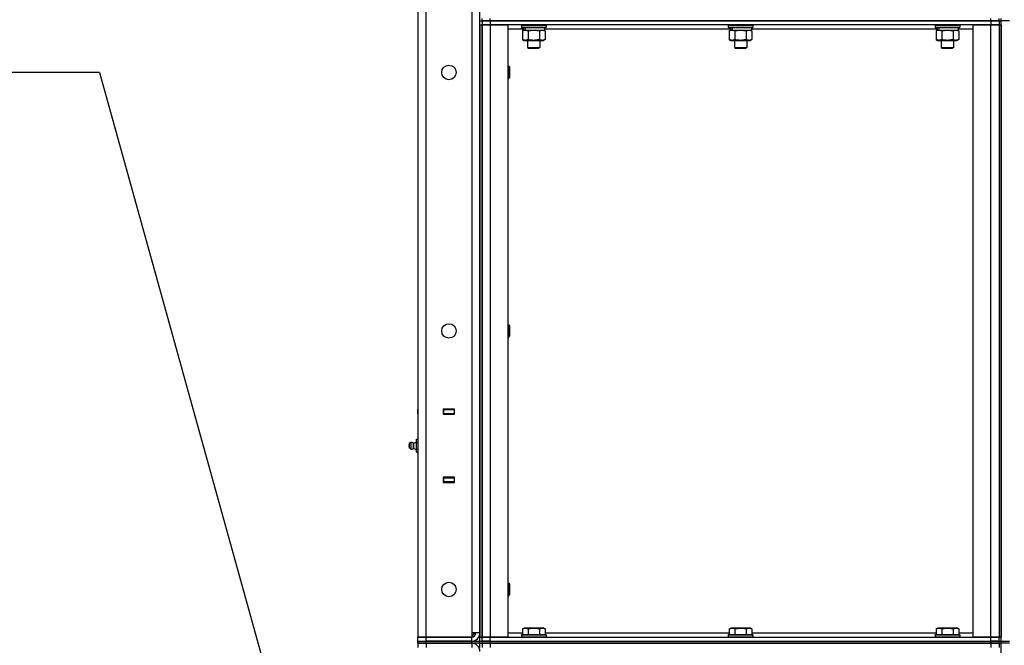
# Model space of a CAD drawing. Units: millimetres. Extents: x 0 to 15239, y -5 to 10395.
# Drawn here: x 5544 to 6496, y 7387 to 7992 of the extents above; entities that cross this region are included whole.
import ezdxf

# ---------------------------------------------------------------- set-up
doc = ezdxf.new("R2010")
doc.units = ezdxf.units.MM
doc.linetypes.add('K5LT_THIN', pattern=[0])
for name, color, linetype, true_color in [('FOR', 7, 'Continuous', 0xffffff), ('R', 1, 'Continuous', 0xff0000), ('WELDING', 7, 'Continuous', 0xffffff)]:
    doc.layers.add(name, color=color, linetype=linetype, true_color=true_color)
doc.styles.add('KTEXTSTYLE', font='GOST_AU.ttf', dxfattribs={"width": 0.96, "height": 5})

msp = doc.modelspace()

# ---------------------------------------------------------------- linework, layer by layer
at = {"layer": 'FOR', "color": 7, "linetype": 'K5LT_THIN', "lineweight": 30}
for q in [(3769.09, 7941.26), (5782.89, 7357.76)]:
    msp.add_line((5621.14, 7941.26), q, dxfattribs=at)
at = {"layer": 'R', "color": 7, "linetype": 'K5LT_THIN', "lineweight": 30}
for p, q in [((5928.89, 8589.26), (5928.89, 7395.26)), ((5936.89, 7395.26), (5936.89, 8589.26)), ((5980.89, 8585.26), (5980.89, 7399.26)), ((5988.89, 7399.26), (5988.89, 8585.26)), ((5988.89, 7987.26), (5988.89, 7991.26)), ((5988.89, 7991.26), (5990.89, 7991.26)), ((5990.89, 7991.26), (5990.89, 7993.26)), ((5998.89, 7991.26), (5990.89, 7991.26)), ((5990.89, 7991.26), (5998.89, 7991.26)), ((5990.89, 7991.26), (5990.89, 7987.26)), ((5998.89, 7991.26), (5998.89, 7993.26)), ((5998.89, 7991.26), (6482.89, 7991.26)), ((6482.89, 7991.26), (5998.89, 7991.26)), ((5998.89, 7991.26), (5998.89, 7987.26)), ((6482.89, 7991.26), (6482.89, 7993.26)), ((6490.89, 7991.26), (6482.89, 7991.26)), ((6482.89, 7991.26), (6490.89, 7991.26)), ((6482.89, 7991.26), (6482.89, 7987.26)), ((6490.89, 7991.26), (6490.89, 7993.26)), ((6490.89, 7991.26), (6490.89, 7993.26)), ((6490.89, 7991.26), (6492.89, 7991.26)), ((6490.89, 7991.26), (6490.89, 7987.26)), ((6490.89, 7991.26), (6492.89, 7991.26)), ((6492.89, 7991.26), (6492.89, 7993.26)), ((6492.89, 7991.26), (6492.89, 7993.26)), ((6492.89, 7991.26), (6492.89, 7993.26)), ((6492.89, 7391.26), (6492.89, 7991.26)), ((6500.89, 7991.26), (6492.89, 7991.26)), ((5988.89, 7987.26), (5988.89, 7395.26)), ((5988.89, 7987.26), (5990.89, 7987.26)), ((5990.89, 7987.26), (5998.89, 7987.26)), ((5990.89, 7395.26), (5990.89, 7987.26)), ((5998.89, 7987.26), (5990.89, 7987.26)), ((5990.89, 7987.26), (5990.89, 7395.26)), ((5998.89, 7987.26), (6015.89, 7987.26)), ((5998.89, 7987.26), (5998.89, 7395.26)), ((6482.89, 7987.26), (5998.89, 7987.26)), ((6015.89, 7987.26), (6015.89, 7395.26)), ((6030.39, 7983.26), (6015.89, 7983.26)), ((6028.89, 7986.96), (6029.07, 7987.26)), ((6028.89, 7986.96), (6028.89, 7985.06)), ((6028.89, 7986.96), (6052.89, 7986.96)), ((6028.89, 7985.06), (6052.89, 7985.06)), ((6028.89, 7985.06), (6029.07, 7984.76)), ((6029.07, 7984.76), (6052.72, 7984.76)), ((6029.92, 7981.42), (6031.39, 7982.26)), ((6029.92, 7981.42), (6029.92, 7973.11)), ((6030.39, 7984.76), (6030.39, 7982.26)), ((6030.39, 7982.26), (6030.87, 7982.26)), ((6031.76, 7982.26), (6030.87, 7982.26)), ((6032.35, 7982.26), (6031.76, 7982.26)), ((6032.35, 7982.26), (6051.39, 7982.26)), ((6035.41, 7981.42), (6035.41, 7973.11)), ((6046.38, 7981.42), (6046.38, 7973.11)), ((6051.86, 7981.42), (6050.39, 7982.26)), ((6051.39, 7984.76), (6051.39, 7982.26)), ((6230.39, 7983.26), (6051.39, 7983.26)), ((6051.86, 7981.42), (6051.86, 7973.11)), ((6052.89, 7986.96), (6052.72, 7987.26)), ((6052.89, 7985.06), (6052.72, 7984.76)), ((6052.89, 7986.96), (6052.89, 7985.06)), ((6228.89, 7986.96), (6229.07, 7987.26)), ((6228.89, 7986.96), (6228.89, 7985.06)), ((6228.89, 7986.96), (6252.89, 7986.96)), ((6228.89, 7985.06), (6252.89, 7985.06)), ((6228.89, 7985.06), (6229.07, 7984.76)), ((6229.07, 7984.76), (6252.72, 7984.76)), ((6229.92, 7981.42), (6231.39, 7982.26)), ((6229.92, 7981.42), (6229.92, 7973.11)), ((6230.39, 7984.76), (6230.39, 7982.26)), ((6230.39, 7982.26), (6230.87, 7982.26)), ((6231.76, 7982.26), (6230.87, 7982.26)), ((6232.35, 7982.26), (6231.76, 7982.26)), ((6232.35, 7982.26), (6251.39, 7982.26)), ((6235.41, 7981.42), (6235.41, 7973.11)), ((6246.38, 7981.42), (6246.38, 7973.11)), ((6251.86, 7981.42), (6250.39, 7982.26)), ((6251.39, 7984.76), (6251.39, 7982.26)), ((6430.39, 7983.26), (6251.39, 7983.26)), ((6251.86, 7981.42), (6251.86, 7973.11)), ((6252.89, 7986.96), (6252.72, 7987.26)), ((6252.89, 7985.06), (6252.72, 7984.76)), ((6252.89, 7986.96), (6252.89, 7985.06)), ((6428.89, 7986.96), (6429.07, 7987.26)), ((6428.89, 7986.96), (6428.89, 7985.06)), ((6428.89, 7986.96), (6452.89, 7986.96)), ((6428.89, 7985.06), (6452.89, 7985.06)), ((6428.89, 7985.06), (6429.07, 7984.76)), ((6429.07, 7984.76), (6452.72, 7984.76)), ((6429.92, 7981.42), (6431.39, 7982.26)), ((6429.92, 7981.42), (6429.92, 7973.11)), ((6430.39, 7984.76), (6430.39, 7982.26)), ((6430.39, 7982.26), (6430.87, 7982.26)), ((6431.76, 7982.26), (6430.87, 7982.26)), ((6432.35, 7982.26), (6431.76, 7982.26)), ((6432.35, 7982.26), (6451.39, 7982.26)), ((6435.41, 7981.42), (6435.41, 7973.11)), ((6446.38, 7981.42), (6446.38, 7973.11)), ((6451.86, 7981.42), (6450.39, 7982.26)), ((6451.39, 7984.76), (6451.39, 7982.26)), ((6465.89, 7983.26), (6451.39, 7983.26)), ((6451.86, 7981.42), (6451.86, 7973.11)), ((6452.89, 7986.96), (6452.72, 7987.26)), ((6452.89, 7985.06), (6452.72, 7984.76)), ((6452.89, 7986.96), (6452.89, 7985.06)), ((6465.89, 7395.26), (6465.89, 7987.26)), ((6465.89, 7987.26), (6482.89, 7987.26)), ((6482.89, 7987.26), (6490.89, 7987.26)), ((6482.89, 7395.26), (6482.89, 7987.26)), ((6490.89, 7987.26), (6482.89, 7987.26)), ((6490.89, 7987.26), (6490.89, 7395.26)), ((6490.89, 7987.26), (6490.89, 7395.26)), ((6490.89, 7987.26), (6492.89, 7987.26)), ((6492.89, 7987.26), (6492.89, 7395.26)), ((6029.92, 7973.11), (6031.39, 7972.26)), ((6031.39, 7972.26), (6032.67, 7972.26)), ((6032.67, 7972.26), (6050.39, 7972.26)), ((6034.89, 7972.26), (6034.89, 7965.34)), ((6046.89, 7972.26), (6046.89, 7965.34)), ((6051.86, 7973.11), (6050.39, 7972.26)), ((6229.92, 7973.11), (6231.39, 7972.26)), ((6231.39, 7972.26), (6232.67, 7972.26)), ((6232.67, 7972.26), (6250.39, 7972.26)), ((6234.89, 7972.26), (6234.89, 7965.34)), ((6246.89, 7972.26), (6246.89, 7965.34)), ((6251.86, 7973.11), (6250.39, 7972.26)), ((6429.92, 7973.11), (6431.39, 7972.26)), ((6431.39, 7972.26), (6432.67, 7972.26)), ((6432.67, 7972.26), (6450.39, 7972.26)), ((6434.89, 7972.26), (6434.89, 7965.34)), ((6446.89, 7972.26), (6446.89, 7965.34)), ((6451.86, 7973.11), (6450.39, 7972.26)), ((6034.89, 7965.34), (6046.89, 7965.34)), ((6034.89, 7965.34), (6035.89, 7964.76)), ((6035.89, 7964.76), (6045.89, 7964.76)), ((6046.89, 7965.34), (6045.89, 7964.76)), ((6234.89, 7965.34), (6246.89, 7965.34)), ((6234.89, 7965.34), (6235.89, 7964.76)), ((6235.89, 7964.76), (6245.89, 7964.76)), ((6246.89, 7965.34), (6245.89, 7964.76)), ((6434.89, 7965.34), (6446.89, 7965.34)), ((6434.89, 7965.34), (6435.89, 7964.76)), ((6435.89, 7964.76), (6445.89, 7964.76)), ((6446.89, 7965.34), (6445.89, 7964.76)), ((6015.89, 7947.26), (6016.82, 7947.26)), ((6016.82, 7947.26), (6017.39, 7946.26)), ((6016.82, 7947.26), (6016.82, 7941.26)), ((6016.82, 7941.26), (6016.82, 7935.26)), ((6017.39, 7946.26), (6017.39, 7941.26)), ((6017.39, 7941.26), (6017.39, 7936.26)), ((6015.89, 7935.26), (6016.82, 7935.26)), ((6016.82, 7935.26), (6017.39, 7936.26)), ((6015.89, 7697.26), (6016.82, 7697.26)), ((6016.82, 7697.26), (6017.39, 7696.26)), ((6016.82, 7697.26), (6016.82, 7691.26)), ((6017.39, 7696.26), (6017.39, 7691.26)), ((6015.89, 7685.26), (6016.82, 7685.26)), ((6016.82, 7691.26), (6016.82, 7685.26)), ((6016.82, 7685.26), (6017.39, 7686.26)), ((6017.39, 7691.26), (6017.39, 7686.26)), ((5928.89, 7611.26), (5928.89, 7615.26)), ((5953.39, 7615.76), (5953.39, 7610.76)), ((5964.39, 7615.76), (5953.39, 7615.76)), ((5953.89, 7615.26), (5953.39, 7615.26)), ((5953.89, 7611.26), (5953.39, 7611.26)), ((5953.39, 7610.76), (5964.39, 7610.76)), ((5953.89, 7615.26), (5963.89, 7615.26)), ((5953.89, 7611.26), (5953.89, 7615.26)), ((5963.89, 7611.26), (5953.89, 7611.26)), ((5962.89, 7610.76), (5962.89, 7611.26)), ((5964.39, 7615.26), (5963.89, 7615.26)), ((5963.89, 7615.26), (5963.89, 7611.26)), ((5964.39, 7611.26), (5963.89, 7611.26)), ((5964.39, 7610.76), (5964.39, 7615.76)), ((5922.16, 7583.46), (5920.39, 7582.36)), ((5922.16, 7583.46), (5920.39, 7582.36)), ((5920.39, 7582.36), (5920.39, 7581.31)), ((5920.39, 7581.31), (5920.39, 7578.16)), ((5922.16, 7583.46), (5922.16, 7581.86)), ((5922.16, 7583.46), (5922.16, 7581.86)), ((5922.16, 7581.86), (5922.16, 7577.07)), ((5922.16, 7581.86), (5922.16, 7577.07)), ((5924.64, 7582.9), (5927.39, 7583.75)), ((5924.64, 7582.9), (5927.39, 7583.75)), ((5924.64, 7577.62), (5924.64, 7582.9)), ((5924.64, 7582.9), (5924.64, 7581.58)), ((5924.64, 7581.58), (5924.64, 7577.62)), ((5927.39, 7586.62), (5928.89, 7586.62)), ((5927.39, 7583.44), (5927.39, 7586.62)), ((5927.39, 7577.09), (5927.39, 7583.44)), ((5927.39, 7583.44), (5928.89, 7583.44)), ((5922.16, 7577.07), (5920.39, 7578.16)), ((5922.16, 7577.07), (5920.39, 7578.16)), ((5924.64, 7577.62), (5927.39, 7576.77)), ((5924.64, 7577.62), (5927.39, 7576.77)), ((5927.39, 7573.91), (5927.39, 7577.09)), ((5927.39, 7577.09), (5928.89, 7577.09)), ((5927.39, 7573.91), (5928.89, 7573.91)), ((5928.89, 7549.26), (5928.89, 7545.26)), ((5964.39, 7549.76), (5953.39, 7549.76)), ((5953.39, 7549.76), (5953.39, 7544.76)), ((5953.39, 7549.26), (5953.89, 7549.26)), ((5953.39, 7545.26), (5953.89, 7545.26)), ((5953.39, 7544.76), (5964.39, 7544.76)), ((5953.89, 7545.26), (5953.89, 7549.26)), ((5953.89, 7549.26), (5963.89, 7549.26)), ((5963.89, 7545.26), (5953.89, 7545.26)), ((5962.89, 7549.26), (5962.89, 7549.76)), ((5963.89, 7549.26), (5964.39, 7549.26)), ((5963.89, 7549.26), (5963.89, 7545.26)), ((5963.89, 7545.26), (5964.39, 7545.26)), ((5964.39, 7544.76), (5964.39, 7549.76)), ((6015.89, 7447.26), (6016.82, 7447.26)), ((6016.82, 7447.26), (6017.39, 7446.26)), ((6016.82, 7447.26), (6016.82, 7441.26)), ((6017.39, 7446.26), (6017.39, 7441.26)), ((6016.82, 7441.26), (6016.82, 7435.26)), ((6016.82, 7435.26), (6017.39, 7436.26)), ((6017.39, 7441.26), (6017.39, 7436.26)), ((6015.89, 7435.26), (6016.82, 7435.26)), ((5980.89, 7399.26), (5980.89, 7395.26)), ((5988.89, 7399.26), (5980.89, 7399.26)), ((5980.89, 7396.26), (5983.89, 7399.26)), ((6015.89, 7399.26), (6029.92, 7399.26)), ((6028.89, 7397.46), (6029.07, 7397.76)), ((6029.07, 7397.76), (6052.72, 7397.76)), ((6029.92, 7403.11), (6031.92, 7404.26)), ((6029.92, 7403.11), (6029.92, 7397.76)), ((6031.92, 7404.26), (6049.87, 7404.26)), ((6035.41, 7403.11), (6035.41, 7397.76)), ((6046.38, 7403.11), (6046.38, 7397.76)), ((6051.86, 7403.11), (6049.87, 7404.26)), ((6051.86, 7403.11), (6051.86, 7397.76)), ((6051.86, 7399.26), (6229.92, 7399.26)), ((6052.89, 7397.46), (6052.72, 7397.76)), ((6228.89, 7397.46), (6229.07, 7397.76)), ((6229.07, 7397.76), (6252.72, 7397.76)), ((6229.92, 7403.11), (6231.92, 7404.26)), ((6229.92, 7403.11), (6229.92, 7397.76)), ((6231.92, 7404.26), (6249.87, 7404.26)), ((6235.41, 7403.11), (6235.41, 7397.76)), ((6246.38, 7403.11), (6246.38, 7397.76)), ((6251.86, 7403.11), (6249.87, 7404.26)), ((6251.86, 7403.11), (6251.86, 7397.76)), ((6251.86, 7399.26), (6429.92, 7399.26)), ((6252.89, 7397.46), (6252.72, 7397.76)), ((6428.89, 7397.46), (6429.07, 7397.76)), ((6429.07, 7397.76), (6452.72, 7397.76)), ((6429.92, 7403.11), (6431.92, 7404.26)), ((6429.92, 7403.11), (6429.92, 7397.76)), ((6431.92, 7404.26), (6449.87, 7404.26)), ((6435.41, 7403.11), (6435.41, 7397.76)), ((6446.38, 7403.11), (6446.38, 7397.76)), ((6451.86, 7403.11), (6449.87, 7404.26)), ((6451.86, 7403.11), (6451.86, 7397.76)), ((6451.86, 7399.26), (6465.89, 7399.26)), ((6452.89, 7397.46), (6452.72, 7397.76)), ((5928.89, 7395.26), (5936.89, 7395.26)), ((5936.89, 7395.26), (5928.89, 7395.26)), ((5928.89, 7391.26), (5928.89, 7395.26)), ((5928.89, 7391.26), (5928.89, 7395.26)), ((5928.89, 7391.26), (5936.89, 7391.26)), ((5928.89, 7389.26), (5928.89, 7391.26)), ((5928.89, 7391.26), (5936.89, 7391.26)), ((5936.89, 7389.26), (5928.89, 7389.26)), ((5928.89, 7389.26), (5936.89, 7389.26)), ((5928.89, 7389.26), (5928.89, 7385.26)), ((5936.89, 7395.26), (5980.89, 7395.26)), ((5980.89, 7395.26), (5936.89, 7395.26)), ((5936.89, 7391.26), (5936.89, 7395.26)), ((5980.89, 7391.26), (5936.89, 7391.26)), ((5936.89, 7391.26), (5980.89, 7391.26)), ((5936.89, 7389.26), (5936.89, 7391.26)), ((5936.89, 7389.26), (5980.89, 7389.26)), ((5980.89, 7389.26), (5936.89, 7389.26)), ((5936.89, 7389.26), (5936.89, 7385.26)), ((5980.89, 7391.26), (5980.89, 7395.26)), ((5980.89, 7391.26), (5988.89, 7391.26)), ((5980.89, 7389.26), (5980.89, 7391.26)), ((5988.89, 7389.26), (5980.89, 7389.26)), ((5980.89, 7389.26), (5980.89, 7385.26)), ((5988.89, 7391.26), (5988.89, 7395.26)), ((5988.89, 7395.26), (5990.89, 7395.26)), ((5988.89, 7391.26), (5990.89, 7391.26)), ((5988.89, 7389.26), (5988.89, 7391.26)), ((5988.89, 7391.26), (5990.89, 7391.26)), ((5988.89, 7389.26), (5990.89, 7389.26)), ((5988.89, 7385.26), (5988.89, 7389.26)), ((5988.89, 7389.26), (5990.89, 7389.26)), ((5998.89, 7395.26), (5990.89, 7395.26)), ((5990.89, 7391.26), (5990.89, 7395.26)), ((5990.89, 7395.26), (5998.89, 7395.26)), ((5990.89, 7391.26), (5998.89, 7391.26)), ((5990.89, 7389.26), (5990.89, 7391.26)), ((5998.89, 7391.26), (5990.89, 7391.26)), ((5990.89, 7389.26), (5990.89, 7391.26)), ((5998.89, 7389.26), (5990.89, 7389.26)), ((5990.89, 7389.26), (5998.89, 7389.26)), ((5990.89, 7389.26), (5990.89, 7385.26)), ((6015.89, 7395.26), (5998.89, 7395.26)), ((5998.89, 7395.26), (6482.89, 7395.26)), ((5998.89, 7391.26), (5998.89, 7395.26)), ((5998.89, 7391.26), (6482.89, 7391.26)), ((5998.89, 7389.26), (5998.89, 7391.26)), ((5998.89, 7391.26), (6482.89, 7391.26)), ((5998.89, 7389.26), (6482.89, 7389.26)), ((6482.89, 7389.26), (5998.89, 7389.26)), ((5998.89, 7389.26), (5998.89, 7385.26)), ((6028.89, 7397.46), (6028.89, 7395.56)), ((6028.89, 7397.46), (6052.89, 7397.46)), ((6028.89, 7395.56), (6052.89, 7395.56)), ((6028.89, 7395.56), (6029.07, 7395.26)), ((6052.89, 7395.56), (6052.72, 7395.26)), ((6052.89, 7397.46), (6052.89, 7395.56)), ((6228.89, 7397.46), (6228.89, 7395.56)), ((6228.89, 7397.46), (6252.89, 7397.46)), ((6228.89, 7395.56), (6252.89, 7395.56)), ((6228.89, 7395.56), (6229.07, 7395.26)), ((6252.89, 7395.56), (6252.72, 7395.26)), ((6252.89, 7397.46), (6252.89, 7395.56)), ((6428.89, 7397.46), (6428.89, 7395.56)), ((6428.89, 7397.46), (6452.89, 7397.46)), ((6428.89, 7395.56), (6452.89, 7395.56)), ((6428.89, 7395.56), (6429.07, 7395.26)), ((6452.89, 7395.56), (6452.72, 7395.26)), ((6452.89, 7397.46), (6452.89, 7395.56)), ((6482.89, 7395.26), (6465.89, 7395.26)), ((6490.89, 7395.26), (6482.89, 7395.26)), ((6482.89, 7395.26), (6490.89, 7395.26)), ((6482.89, 7391.26), (6482.89, 7395.26)), ((6482.89, 7389.26), (6482.89, 7391.26)), ((6482.89, 7391.26), (6490.89, 7391.26)), ((6490.89, 7391.26), (6482.89, 7391.26)), ((6490.89, 7389.26), (6482.89, 7389.26)), ((6482.89, 7389.26), (6490.89, 7389.26)), ((6482.89, 7389.26), (6482.89, 7385.26)), ((6490.89, 7391.26), (6490.89, 7395.26)), ((6490.89, 7395.26), (6492.89, 7395.26)), ((6490.89, 7389.26), (6490.89, 7391.26)), ((6490.89, 7391.26), (6492.89, 7391.26)), ((6490.89, 7391.26), (6492.89, 7391.26)), ((6490.89, 7389.26), (6490.89, 7391.26)), ((6490.89, 7389.26), (6492.89, 7389.26)), ((6490.89, 7389.26), (6490.89, 7385.26)), ((6490.89, 7389.26), (6492.89, 7389.26)), ((6492.89, 7391.26), (6500.89, 7391.26)), ((6492.89, 7389.26), (6492.89, 7391.26)), ((6492.89, 7389.26), (6492.89, 7391.26)), ((6492.89, 7389.26), (6492.89, 7391.26)), ((6500.89, 7389.26), (6492.89, 7389.26)), ((6492.89, 6789.26), (6492.89, 7389.26))]:
    msp.add_line(p, q, dxfattribs=at)
for centre in [(5958.89, 7941.26), (5958.89, 7691.26), (5958.89, 7441.26)]:
    msp.add_circle(centre, 7, dxfattribs=at)
for centre, radius, start, end in [((5921.59, 7580.26), 1.5, 143.1301, 180), ((5921.59, 7580.26), 1.5, 143.1301, 180), ((5921.59, 7580.26), 1.5, 180, 216.8699), ((5921.59, 7580.26), 1.5, 180, 216.8699), ((5922.75, 7580.26), 3.25, 54.3846, 100.43929), ((5922.75, 7580.26), 3.25, 54.3846, 100.43929), ((5922.75, 7580.27), 3.25, 259.56071, 305.6154), ((5922.75, 7580.27), 3.25, 259.56071, 305.6154), ((5980.89, 7399.26), 8, 270, 0), ((5980.89, 7399.26), 4, 270, 0), ((5980.89, 7381.26), 8, 0, 90)]:
    msp.add_arc(centre, radius, start, end, dxfattribs=at)
for centre, start_param, end_param in [((6040.89, 7987.19), -1.35866, -1.246058), ((6040.89, 7980.09), 4.607548, 4.71994), ((6240.89, 7987.19), -1.35866, -1.246058), ((6240.89, 7980.09), 4.607548, 4.71994), ((6440.89, 7987.19), -1.35866, -1.246058), ((6440.89, 7980.09), 4.607548, 4.71994)]:
    msp.add_ellipse(centre, major_axis=(-6.17, -22.4), ratio=0.379473, start_param=start_param, end_param=end_param, dxfattribs=at)
at = {"layer": 'WELDING', "color": 7, "linetype": 'K5LT_THIN', "lineweight": 30}
for p, q in [((6035.41, 7981.42), (6040.89, 7982.26)), ((6040.89, 7982.26), (6046.31, 7981.44)), ((6046.31, 7981.44), (6046.38, 7981.42)), ((6046.38, 7981.42), (6049.12, 7982.26)), ((6049.12, 7982.26), (6051.84, 7981.43)), ((6051.84, 7981.43), (6051.86, 7981.42)), ((6235.41, 7981.42), (6240.89, 7982.26)), ((6240.89, 7982.26), (6246.31, 7981.44)), ((6246.31, 7981.44), (6246.38, 7981.42)), ((6246.38, 7981.42), (6249.12, 7982.26)), ((6249.12, 7982.26), (6251.84, 7981.43)), ((6251.84, 7981.43), (6251.86, 7981.42)), ((6435.41, 7981.42), (6440.89, 7982.26)), ((6440.89, 7982.26), (6446.31, 7981.44)), ((6446.31, 7981.44), (6446.38, 7981.42)), ((6446.38, 7981.42), (6449.12, 7982.26)), ((6449.12, 7982.26), (6451.84, 7981.43)), ((6451.84, 7981.43), (6451.86, 7981.42))]:
    msp.add_line(p, q, dxfattribs=at)
for points, knots in [([(6029.92, 7981.42), (6030.17, 7981.56), (6030.6, 7981.78), (6031.21, 7982.02), (6031.71, 7982.16), (6032.19, 7982.25), (6032.5, 7982.26), (6032.67, 7982.26)], [0, 0, 0, 0, 2.217775, 3.830428, 5.353122, 6.582558, 8, 8, 8, 8]), ([(6032.67, 7982.26), (6032.83, 7982.26), (6033.1, 7982.25), (6033.48, 7982.19), (6033.76, 7982.12), (6034.17, 7982), (6034.7, 7981.8), (6035.17, 7981.55), (6035.41, 7981.42)], [0, 0, 0, 0, 1.548206, 2.616755, 3.724998, 4.291764, 6.613357, 9, 9, 9, 9]), ([(6229.92, 7981.42), (6230.17, 7981.56), (6230.6, 7981.78), (6231.21, 7982.02), (6231.71, 7982.16), (6232.19, 7982.25), (6232.5, 7982.26), (6232.67, 7982.26)], [0, 0, 0, 0, 2.217775, 3.830428, 5.353122, 6.582558, 8, 8, 8, 8]), ([(6232.67, 7982.26), (6232.83, 7982.26), (6233.1, 7982.25), (6233.48, 7982.19), (6233.76, 7982.12), (6234.17, 7982), (6234.7, 7981.8), (6235.17, 7981.55), (6235.41, 7981.42)], [0, 0, 0, 0, 1.548206, 2.616755, 3.724998, 4.291764, 6.613357, 9, 9, 9, 9]), ([(6429.92, 7981.42), (6430.17, 7981.56), (6430.6, 7981.78), (6431.21, 7982.02), (6431.71, 7982.16), (6432.19, 7982.25), (6432.5, 7982.26), (6432.67, 7982.26)], [0, 0, 0, 0, 2.217775, 3.830428, 5.353122, 6.582558, 8, 8, 8, 8]), ([(6432.67, 7982.26), (6432.83, 7982.26), (6433.1, 7982.25), (6433.48, 7982.19), (6433.76, 7982.12), (6434.17, 7982), (6434.7, 7981.8), (6435.17, 7981.55), (6435.41, 7981.42)], [0, 0, 0, 0, 1.548206, 2.616755, 3.724998, 4.291764, 6.613357, 9, 9, 9, 9]), ([(6032.67, 7972.26), (6032.54, 7972.26), (6032.29, 7972.28), (6031.92, 7972.33), (6031.56, 7972.41), (6031.09, 7972.55), (6030.55, 7972.77), (6030.13, 7973), (6029.92, 7973.11)], [0, 0, 0, 0, 1.192024, 2.404251, 3.60809, 4.765234, 6.955738, 9, 9, 9, 9]), ([(6035.41, 7973.11), (6035.12, 7972.95), (6034.68, 7972.72), (6034.12, 7972.51), (6033.74, 7972.4), (6033.38, 7972.32), (6033.02, 7972.27), (6032.78, 7972.26), (6032.67, 7972.26)], [0, 0, 0, 0, 2.905563, 4.375924, 5.511195, 6.679161, 7.850161, 9, 9, 9, 9]), ([(6046.38, 7973.11), (6045.73, 7972.93), (6044.79, 7972.69), (6043.64, 7972.48), (6042.95, 7972.39), (6042.35, 7972.33), (6041.74, 7972.28), (6041.13, 7972.26), (6040.52, 7972.26), (6039.92, 7972.29), (6039.24, 7972.34), (6038.41, 7972.44), (6037.1, 7972.67), (6036.08, 7972.92), (6035.41, 7973.11)], [0, 0, 0, 0, 2.72415, 3.912285, 4.716446, 5.530362, 6.353984, 7.180289, 7.997717, 8.810544, 9.605533, 10.761675, 12.184093, 15, 15, 15, 15]), ([(6051.86, 7973.11), (6051.54, 7972.93), (6051.07, 7972.69), (6050.49, 7972.48), (6050.15, 7972.39), (6049.85, 7972.33), (6049.55, 7972.28), (6049.24, 7972.26), (6048.94, 7972.26), (6048.64, 7972.29), (6048.29, 7972.34), (6047.88, 7972.44), (6047.22, 7972.67), (6046.71, 7972.92), (6046.38, 7973.11)], [0, 0, 0, 0, 2.72415, 3.912285, 4.716446, 5.530362, 6.353984, 7.180289, 7.997717, 8.810544, 9.605533, 10.761675, 12.184093, 15, 15, 15, 15]), ([(6232.67, 7972.26), (6232.54, 7972.26), (6232.29, 7972.28), (6231.92, 7972.33), (6231.56, 7972.41), (6231.09, 7972.55), (6230.55, 7972.77), (6230.13, 7973), (6229.92, 7973.11)], [0, 0, 0, 0, 1.192024, 2.404251, 3.60809, 4.765234, 6.955738, 9, 9, 9, 9]), ([(6235.41, 7973.11), (6235.12, 7972.95), (6234.68, 7972.72), (6234.12, 7972.51), (6233.74, 7972.4), (6233.38, 7972.32), (6233.02, 7972.27), (6232.78, 7972.26), (6232.67, 7972.26)], [0, 0, 0, 0, 2.905563, 4.375924, 5.511195, 6.679161, 7.850161, 9, 9, 9, 9]), ([(6246.38, 7973.11), (6245.73, 7972.93), (6244.79, 7972.69), (6243.64, 7972.48), (6242.95, 7972.39), (6242.35, 7972.33), (6241.74, 7972.28), (6241.13, 7972.26), (6240.52, 7972.26), (6239.92, 7972.29), (6239.24, 7972.34), (6238.41, 7972.44), (6237.1, 7972.67), (6236.08, 7972.92), (6235.41, 7973.11)], [0, 0, 0, 0, 2.72415, 3.912285, 4.716446, 5.530362, 6.353984, 7.180289, 7.997717, 8.810544, 9.605533, 10.761675, 12.184093, 15, 15, 15, 15]), ([(6251.86, 7973.11), (6251.54, 7972.93), (6251.07, 7972.69), (6250.49, 7972.48), (6250.15, 7972.39), (6249.85, 7972.33), (6249.55, 7972.28), (6249.24, 7972.26), (6248.94, 7972.26), (6248.64, 7972.29), (6248.29, 7972.34), (6247.88, 7972.44), (6247.22, 7972.67), (6246.71, 7972.92), (6246.38, 7973.11)], [0, 0, 0, 0, 2.72415, 3.912285, 4.716446, 5.530362, 6.353984, 7.180289, 7.997717, 8.810544, 9.605533, 10.761675, 12.184093, 15, 15, 15, 15]), ([(6432.67, 7972.26), (6432.54, 7972.26), (6432.29, 7972.28), (6431.92, 7972.33), (6431.56, 7972.41), (6431.09, 7972.55), (6430.55, 7972.77), (6430.13, 7973), (6429.92, 7973.11)], [0, 0, 0, 0, 1.192024, 2.404251, 3.60809, 4.765234, 6.955738, 9, 9, 9, 9]), ([(6435.41, 7973.11), (6435.12, 7972.95), (6434.68, 7972.72), (6434.12, 7972.51), (6433.74, 7972.4), (6433.38, 7972.32), (6433.02, 7972.27), (6432.78, 7972.26), (6432.67, 7972.26)], [0, 0, 0, 0, 2.905563, 4.375924, 5.511195, 6.679161, 7.850161, 9, 9, 9, 9]), ([(6446.38, 7973.11), (6445.73, 7972.93), (6444.79, 7972.69), (6443.64, 7972.48), (6442.95, 7972.39), (6442.35, 7972.33), (6441.74, 7972.28), (6441.13, 7972.26), (6440.52, 7972.26), (6439.92, 7972.29), (6439.24, 7972.34), (6438.41, 7972.44), (6437.1, 7972.67), (6436.08, 7972.92), (6435.41, 7973.11)], [0, 0, 0, 0, 2.72415, 3.912285, 4.716446, 5.530362, 6.353984, 7.180289, 7.997717, 8.810544, 9.605533, 10.761675, 12.184093, 15, 15, 15, 15]), ([(6451.86, 7973.11), (6451.54, 7972.93), (6451.07, 7972.69), (6450.49, 7972.48), (6450.15, 7972.39), (6449.85, 7972.33), (6449.55, 7972.28), (6449.24, 7972.26), (6448.94, 7972.26), (6448.64, 7972.29), (6448.29, 7972.34), (6447.88, 7972.44), (6447.22, 7972.67), (6446.71, 7972.92), (6446.38, 7973.11)], [0, 0, 0, 0, 2.72415, 3.912285, 4.716446, 5.530362, 6.353984, 7.180289, 7.997717, 8.810544, 9.605533, 10.761675, 12.184093, 15, 15, 15, 15]), ([(6029.92, 7403.11), (6030.25, 7403.3), (6030.65, 7403.5), (6031.14, 7403.69), (6031.41, 7403.77), (6031.68, 7403.85), (6031.96, 7403.9), (6032.25, 7403.94), (6032.56, 7403.96), (6032.86, 7403.96), (6033.17, 7403.93), (6033.52, 7403.88), (6033.96, 7403.77), (6034.61, 7403.54), (6035.1, 7403.29), (6035.41, 7403.11)], [0, 0, 0, 0, 2.912728, 3.529104, 4.366059, 5.20805, 5.90491, 6.841792, 7.68611, 8.552187, 9.436385, 10.31786, 11.611268, 13.263681, 16, 16, 16, 16]), ([(6035.41, 7403.11), (6035.86, 7403.24), (6036.51, 7403.41), (6037.31, 7403.59), (6037.85, 7403.69), (6038.37, 7403.77), (6038.92, 7403.85), (6039.49, 7403.9), (6040.07, 7403.94), (6040.68, 7403.96), (6041.28, 7403.96), (6041.89, 7403.93), (6042.6, 7403.88), (6043.48, 7403.77), (6044.78, 7403.54), (6045.77, 7403.29), (6046.38, 7403.11)], [0, 0, 0, 0, 2.142801, 3.094773, 3.749673, 4.638938, 5.533553, 6.273967, 7.269403, 8.166492, 9.086699, 10.026159, 10.962726, 12.336972, 14.092661, 17, 17, 17, 17]), ([(6046.38, 7403.11), (6046.7, 7403.3), (6047.1, 7403.5), (6047.6, 7403.69), (6047.86, 7403.77), (6048.13, 7403.85), (6048.42, 7403.9), (6048.71, 7403.94), (6049.01, 7403.96), (6049.31, 7403.96), (6049.62, 7403.93), (6049.97, 7403.88), (6050.41, 7403.77), (6051.06, 7403.54), (6051.56, 7403.29), (6051.86, 7403.11)], [0, 0, 0, 0, 2.912728, 3.529104, 4.366059, 5.20805, 5.90491, 6.841792, 7.68611, 8.552187, 9.436385, 10.31786, 11.611268, 13.263681, 16, 16, 16, 16]), ([(6229.92, 7403.11), (6230.25, 7403.3), (6230.65, 7403.5), (6231.14, 7403.69), (6231.41, 7403.77), (6231.68, 7403.85), (6231.96, 7403.9), (6232.25, 7403.94), (6232.56, 7403.96), (6232.86, 7403.96), (6233.17, 7403.93), (6233.52, 7403.88), (6233.96, 7403.77), (6234.61, 7403.54), (6235.1, 7403.29), (6235.41, 7403.11)], [0, 0, 0, 0, 2.912728, 3.529104, 4.366059, 5.20805, 5.90491, 6.841792, 7.68611, 8.552187, 9.436385, 10.31786, 11.611268, 13.263681, 16, 16, 16, 16]), ([(6235.41, 7403.11), (6235.86, 7403.24), (6236.51, 7403.41), (6237.31, 7403.59), (6237.85, 7403.69), (6238.37, 7403.77), (6238.92, 7403.85), (6239.49, 7403.9), (6240.07, 7403.94), (6240.68, 7403.96), (6241.28, 7403.96), (6241.89, 7403.93), (6242.6, 7403.88), (6243.48, 7403.77), (6244.78, 7403.54), (6245.77, 7403.29), (6246.38, 7403.11)], [0, 0, 0, 0, 2.142801, 3.094773, 3.749673, 4.638938, 5.533553, 6.273967, 7.269403, 8.166492, 9.086699, 10.026159, 10.962726, 12.336972, 14.092661, 17, 17, 17, 17]), ([(6246.38, 7403.11), (6246.7, 7403.3), (6247.1, 7403.5), (6247.6, 7403.69), (6247.86, 7403.77), (6248.13, 7403.85), (6248.42, 7403.9), (6248.71, 7403.94), (6249.01, 7403.96), (6249.31, 7403.96), (6249.62, 7403.93), (6249.97, 7403.88), (6250.41, 7403.77), (6251.06, 7403.54), (6251.56, 7403.29), (6251.86, 7403.11)], [0, 0, 0, 0, 2.912728, 3.529104, 4.366059, 5.20805, 5.90491, 6.841792, 7.68611, 8.552187, 9.436385, 10.31786, 11.611268, 13.263681, 16, 16, 16, 16]), ([(6429.92, 7403.11), (6430.25, 7403.3), (6430.65, 7403.5), (6431.14, 7403.69), (6431.41, 7403.77), (6431.68, 7403.85), (6431.96, 7403.9), (6432.25, 7403.94), (6432.56, 7403.96), (6432.86, 7403.96), (6433.17, 7403.93), (6433.52, 7403.88), (6433.96, 7403.77), (6434.61, 7403.54), (6435.1, 7403.29), (6435.41, 7403.11)], [0, 0, 0, 0, 2.912728, 3.529104, 4.366059, 5.20805, 5.90491, 6.841792, 7.68611, 8.552187, 9.436385, 10.31786, 11.611268, 13.263681, 16, 16, 16, 16]), ([(6435.41, 7403.11), (6435.86, 7403.24), (6436.51, 7403.41), (6437.31, 7403.59), (6437.85, 7403.69), (6438.37, 7403.77), (6438.92, 7403.85), (6439.49, 7403.9), (6440.07, 7403.94), (6440.68, 7403.96), (6441.28, 7403.96), (6441.89, 7403.93), (6442.6, 7403.88), (6443.48, 7403.77), (6444.78, 7403.54), (6445.77, 7403.29), (6446.38, 7403.11)], [0, 0, 0, 0, 2.142801, 3.094773, 3.749673, 4.638938, 5.533553, 6.273967, 7.269403, 8.166492, 9.086699, 10.026159, 10.962726, 12.336972, 14.092661, 17, 17, 17, 17]), ([(6446.38, 7403.11), (6446.7, 7403.3), (6447.1, 7403.5), (6447.6, 7403.69), (6447.86, 7403.77), (6448.13, 7403.85), (6448.42, 7403.9), (6448.71, 7403.94), (6449.01, 7403.96), (6449.31, 7403.96), (6449.62, 7403.93), (6449.97, 7403.88), (6450.41, 7403.77), (6451.06, 7403.54), (6451.56, 7403.29), (6451.86, 7403.11)], [0, 0, 0, 0, 2.912728, 3.529104, 4.366059, 5.20805, 5.90491, 6.841792, 7.68611, 8.552187, 9.436385, 10.31786, 11.611268, 13.263681, 16, 16, 16, 16])]:
    msp.add_open_spline(points, degree=3, knots=knots, dxfattribs=at)

# ---------------------------------------------------------------- texts
at = {"layer": 'FOR', "color": 7, "style": 'KTEXTSTYLE', "oblique": 15, "width": 0.96}
msp.add_text('Вход загрязненного', height=175, dxfattribs=at).set_placement((3827.08, 8021.52))

doc.saveas('drawing.dxf')
